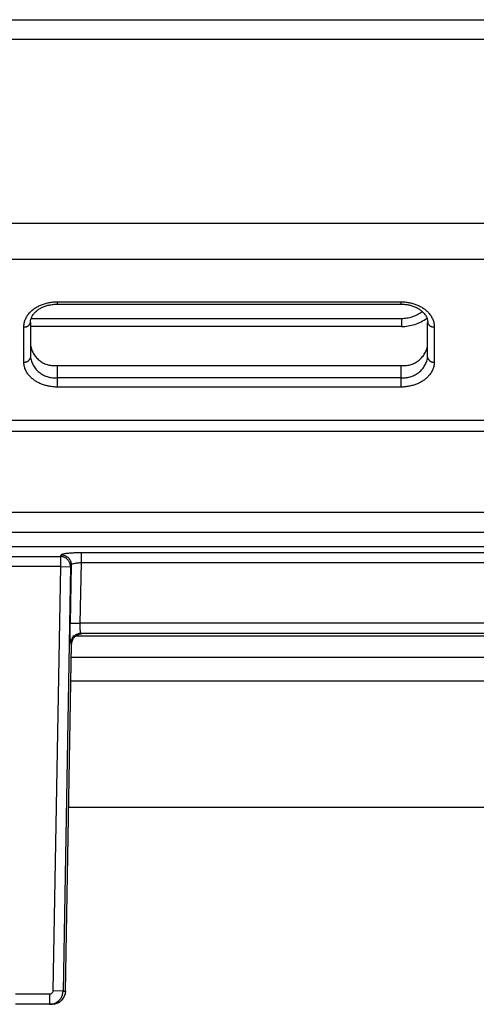
# Model space of a CAD drawing. Units: millimetres. Extents: x 0 to 438, y 0 to 421.
# Drawn here: x 117 to 130, y 392 to 421 of the extents above; entities that cross this region are included whole.
import ezdxf

# ---------------------------------------------------------------- set-up
doc = ezdxf.new("R2010")
doc.units = ezdxf.units.MM
doc.layers.get('0').update_dxf_attribs({"true_color": 0x57e0c6})

msp = doc.modelspace()

# ---------------------------------------------------------------- linework, layer by layer
for points in [[(1.6, 421.045), (150.16, 421.045)], [(150.16, 420.457), (1.6, 420.457)], [(1.6, 414.998), (150.16, 414.998)], [(150.16, 413.92), (1.6, 413.92)], [(116.68, 411.914), (116.681, 411.942), (116.683, 411.969), (116.686, 411.996), (116.691, 412.024), (116.697, 412.051), (116.705, 412.078), (116.713, 412.104), (116.723, 412.131), (116.735, 412.157), (116.747, 412.183), (116.761, 412.208), (116.776, 412.233), (116.793, 412.258), (116.81, 412.282), (116.829, 412.305), (116.849, 412.328), (116.866, 412.347), (116.884, 412.366), (116.903, 412.384), (116.923, 412.401), (116.944, 412.419), (116.965, 412.435), (116.986, 412.451), (117.009, 412.467), (117.032, 412.482), (117.056, 412.497), (117.08, 412.511), (117.105, 412.524), (117.13, 412.537), (117.156, 412.549), (117.182, 412.561), (117.209, 412.572), (117.236, 412.583), (117.264, 412.592), (117.292, 412.602), (117.321, 412.61), (117.349, 412.618), (117.379, 412.625), (117.408, 412.632), (117.438, 412.638), (117.467, 412.643), (117.497, 412.648), (117.528, 412.651), (117.558, 412.655), (117.589, 412.657), (117.619, 412.659), (117.68, 412.66)], [(116.866, 411.998), (116.87, 412.027), (116.874, 412.057), (116.878, 412.085), (116.883, 412.11), (116.889, 412.135), (116.896, 412.16), (116.904, 412.184), (116.914, 412.208), (116.927, 412.232), (116.941, 412.255), (116.956, 412.278), (116.973, 412.3), (116.992, 412.322), (117.012, 412.343), (117.032, 412.364), (117.054, 412.384), (117.074, 412.4), (117.095, 412.416), (117.116, 412.431), (117.138, 412.446), (117.161, 412.46), (117.185, 412.473), (117.209, 412.486), (117.234, 412.499), (117.26, 412.51), (117.286, 412.521), (117.313, 412.531), (117.34, 412.541), (117.368, 412.549), (117.396, 412.556), (117.425, 412.563), (117.454, 412.568), (117.484, 412.573), (117.518, 412.578), (117.548, 412.582), (117.579, 412.585), (117.609, 412.588), (117.64, 412.59), (117.68, 412.593)], [(117.68, 412.593), (117.68, 412.66)], [(117.68, 412.66), (127.88, 412.66)], [(117.68, 412.593), (127.88, 412.593)], [(127.88, 412.66), (127.88, 412.593)], [(127.88, 412.66), (127.911, 412.66), (127.942, 412.659), (127.972, 412.657), (128.003, 412.655), (128.033, 412.651), (128.063, 412.648), (128.093, 412.643), (128.123, 412.638), (128.153, 412.632), (128.182, 412.625), (128.211, 412.618), (128.24, 412.61), (128.269, 412.602), (128.297, 412.592), (128.324, 412.583), (128.352, 412.572), (128.378, 412.561), (128.405, 412.549), (128.431, 412.537), (128.456, 412.524), (128.481, 412.511), (128.505, 412.497), (128.529, 412.482), (128.552, 412.467), (128.574, 412.451), (128.596, 412.435), (128.617, 412.419), (128.638, 412.401), (128.657, 412.384), (128.676, 412.366), (128.695, 412.347), (128.712, 412.329), (128.729, 412.309), (128.748, 412.286), (128.765, 412.262), (128.782, 412.237), (128.797, 412.212), (128.811, 412.187), (128.824, 412.161), (128.836, 412.135), (128.846, 412.109), (128.855, 412.082), (128.862, 412.055), (128.869, 412.028), (128.874, 412.001), (128.877, 411.974), (128.879, 411.942), (128.88, 411.914)], [(127.88, 412.593), (127.921, 412.59), (127.952, 412.588), (127.982, 412.585), (128.012, 412.582), (128.042, 412.578), (128.072, 412.574), (128.102, 412.569), (128.131, 412.564), (128.16, 412.558), (128.188, 412.55), (128.216, 412.542), (128.243, 412.533), (128.27, 412.523), (128.296, 412.512), (128.322, 412.501), (128.347, 412.488), (128.372, 412.476), (128.396, 412.462), (128.419, 412.448), (128.441, 412.434), (128.463, 412.419), (128.483, 412.403), (128.503, 412.386), (128.522, 412.37), (128.543, 412.349), (128.563, 412.328), (128.582, 412.307), (128.6, 412.285), (128.616, 412.262), (128.63, 412.239), (128.643, 412.215), (128.654, 412.191), (128.663, 412.167), (128.67, 412.142), (128.676, 412.118), (128.681, 412.093), (128.686, 412.064), (128.69, 412.035), (128.694, 411.998)], [(116.905, 412.165), (127.9, 412.165)], [(127.9, 412.165), (127.942, 412.166), (127.983, 412.168), (128.024, 412.172), (128.065, 412.178), (128.105, 412.185), (128.145, 412.194), (128.185, 412.204), (128.224, 412.216), (128.263, 412.229), (128.301, 412.244), (128.339, 412.26), (128.376, 412.278), (128.412, 412.297), (128.448, 412.318), (128.483, 412.34), (128.517, 412.363)], [(127.9, 411.925), (127.952, 411.926), (128.003, 411.929), (128.053, 411.934), (128.104, 411.941), (128.154, 411.95), (128.203, 411.961), (128.252, 411.974), (128.301, 411.988), (128.349, 412.005), (128.396, 412.023), (128.443, 412.044), (128.488, 412.066), (128.533, 412.09), (128.577, 412.115), (128.62, 412.143), (128.663, 412.172)], [(127.9, 412.165), (127.9, 411.925)], [(116.68, 411.914), (116.685, 411.914), (116.689, 411.913), (116.697, 411.912), (116.702, 411.912), (116.706, 411.912), (116.714, 411.912), (116.723, 411.913), (116.727, 411.913), (116.727, 411.913), (116.727, 411.913), (116.727, 411.913), (116.728, 411.913), (116.728, 411.913), (116.728, 411.913), (116.728, 411.913), (116.728, 411.913), (116.728, 411.913), (116.729, 411.913), (116.729, 411.913), (116.729, 411.913), (116.729, 411.913), (116.729, 411.913), (116.729, 411.913), (116.73, 411.913), (116.73, 411.913), (116.73, 411.913), (116.73, 411.913), (116.73, 411.913), (116.73, 411.913), (116.73, 411.913), (116.73, 411.913), (116.731, 411.913), (116.731, 411.913), (116.731, 411.914), (116.735, 411.914), (116.735, 411.914), (116.735, 411.914), (116.735, 411.914), (116.735, 411.914), (116.736, 411.914), (116.736, 411.914), (116.736, 411.914), (116.736, 411.914), (116.736, 411.914), (116.736, 411.914), (116.736, 411.914), (116.736, 411.914), (116.737, 411.914), (116.737, 411.914), (116.737, 411.914), (116.737, 411.914), (116.737, 411.914), (116.737, 411.914), (116.737, 411.914), (116.737, 411.914), (116.738, 411.914), (116.738, 411.914), (116.738, 411.915), (116.738, 411.915), (116.738, 411.915), (116.738, 411.915), (116.738, 411.915), (116.738, 411.915), (116.739, 411.915), (116.739, 411.915), (116.739, 411.915), (116.739, 411.915), (116.739, 411.915), (116.739, 411.915), (116.739, 411.915), (116.739, 411.915), (116.74, 411.915), (116.74, 411.915), (116.74, 411.915), (116.74, 411.915), (116.74, 411.915), (116.74, 411.915), (116.74, 411.915), (116.74, 411.915), (116.741, 411.915), (116.741, 411.915), (116.741, 411.915), (116.741, 411.915), (116.741, 411.915), (116.741, 411.915), (116.741, 411.915), (116.741, 411.915), (116.742, 411.915), (116.742, 411.915), (116.742, 411.915), (116.742, 411.915), (116.742, 411.915), (116.742, 411.915), (116.742, 411.915), (116.743, 411.915), (116.743, 411.915), (116.743, 411.915), (116.743, 411.915), (116.743, 411.916), (116.747, 411.916), (116.755, 411.918), (116.763, 411.921), (116.77, 411.923), (116.778, 411.926), (116.785, 411.93), (116.793, 411.933), (116.8, 411.938), (116.806, 411.942), (116.813, 411.946), (116.819, 411.951), (116.826, 411.957), (116.832, 411.962), (116.834, 411.965), (116.837, 411.968), (116.843, 411.974), (116.848, 411.98), (116.853, 411.987), (116.857, 411.994), (116.862, 412.001), (116.866, 412.008), (116.869, 412.015), (116.873, 412.023), (116.876, 412.031), (116.878, 412.039), (116.88, 412.047)], [(116.68, 410.87), (116.68, 411.914)], [(116.88, 412.047), (116.88, 411.003)], [(127.9, 411.925), (116.88, 411.925)], [(128.68, 411.003), (128.68, 412.047)], [(128.68, 412.047), (128.683, 412.039), (128.685, 412.031), (128.688, 412.023), (128.692, 412.015), (128.695, 412.008), (128.699, 412.001), (128.703, 411.994), (128.708, 411.987), (128.713, 411.98), (128.718, 411.974), (128.724, 411.968), (128.729, 411.962), (128.735, 411.957), (128.741, 411.951), (128.748, 411.946), (128.754, 411.942), (128.761, 411.938), (128.768, 411.933), (128.775, 411.93), (128.783, 411.926), (128.79, 411.923), (128.798, 411.921), (128.806, 411.918), (128.814, 411.916), (128.822, 411.915), (128.83, 411.914), (128.838, 411.913), (128.847, 411.912), (128.855, 411.912), (128.863, 411.912), (128.872, 411.913), (128.88, 411.914)], [(128.88, 411.914), (128.88, 410.87)], [(116.88, 411.363), (116.887, 411.327), (116.896, 411.293), (116.906, 411.259), (116.917, 411.226), (116.931, 411.194), (116.945, 411.162), (116.961, 411.132), (116.978, 411.102), (116.997, 411.074), (117.017, 411.046), (117.038, 411.02), (117.061, 410.994), (117.084, 410.97), (117.109, 410.947), (117.134, 410.925), (117.161, 410.904), (117.188, 410.884), (117.216, 410.866), (117.246, 410.849), (117.276, 410.834), (117.306, 410.819), (117.338, 410.807), (117.37, 410.795), (117.403, 410.786), (117.436, 410.777), (117.47, 410.771), (117.504, 410.766), (117.539, 410.762), (117.574, 410.761), (117.609, 410.761), (117.645, 410.762), (117.68, 410.766)], [(127.88, 410.766), (127.916, 410.762), (127.952, 410.761), (127.987, 410.761), (128.022, 410.762), (128.057, 410.766), (128.091, 410.771), (128.125, 410.777), (128.158, 410.786), (128.191, 410.795), (128.223, 410.807), (128.254, 410.819), (128.285, 410.834), (128.315, 410.849), (128.344, 410.866), (128.373, 410.884), (128.4, 410.904), (128.427, 410.925), (128.452, 410.947), (128.477, 410.97), (128.5, 410.994), (128.523, 411.02), (128.544, 411.046), (128.564, 411.074), (128.582, 411.102), (128.6, 411.132), (128.616, 411.162), (128.63, 411.194), (128.643, 411.226), (128.655, 411.259), (128.665, 411.293), (128.674, 411.327), (128.68, 411.363)], [(116.68, 410.87), (116.689, 410.869), (116.697, 410.868), (116.706, 410.868), (116.71, 410.868), (116.714, 410.868), (116.723, 410.868), (116.731, 410.869), (116.739, 410.87), (116.739, 410.87), (116.739, 410.87), (116.739, 410.87), (116.739, 410.871), (116.74, 410.871), (116.74, 410.871), (116.74, 410.871), (116.74, 410.871), (116.74, 410.871), (116.74, 410.871), (116.74, 410.871), (116.74, 410.871), (116.741, 410.871), (116.741, 410.871), (116.741, 410.871), (116.741, 410.871), (116.741, 410.871), (116.741, 410.871), (116.741, 410.871), (116.741, 410.871), (116.742, 410.871), (116.742, 410.871), (116.742, 410.871), (116.742, 410.871), (116.742, 410.871), (116.742, 410.871), (116.742, 410.871), (116.743, 410.871), (116.743, 410.871), (116.743, 410.871), (116.743, 410.871), (116.743, 410.871), (116.743, 410.871), (116.743, 410.871), (116.743, 410.871), (116.744, 410.871), (116.744, 410.871), (116.744, 410.871), (116.744, 410.871), (116.744, 410.871), (116.744, 410.871), (116.744, 410.871), (116.744, 410.871), (116.745, 410.872), (116.745, 410.872), (116.745, 410.872), (116.745, 410.872), (116.745, 410.872), (116.745, 410.872), (116.745, 410.872), (116.745, 410.872), (116.746, 410.872), (116.746, 410.872), (116.746, 410.872), (116.746, 410.872), (116.746, 410.872), (116.746, 410.872), (116.746, 410.872), (116.746, 410.872), (116.747, 410.872), (116.747, 410.872), (116.747, 410.872), (116.747, 410.872), (116.747, 410.872), (116.755, 410.874), (116.763, 410.876), (116.77, 410.879), (116.778, 410.882), (116.785, 410.885), (116.793, 410.889), (116.8, 410.893), (116.806, 410.897), (116.813, 410.902), (116.819, 410.907), (116.826, 410.912), (116.832, 410.918), (116.837, 410.924), (116.843, 410.93), (116.848, 410.936), (116.853, 410.943), (116.857, 410.949), (116.862, 410.956), (116.864, 410.96), (116.865, 410.962), (116.865, 410.962), (116.865, 410.962), (116.865, 410.962), (116.865, 410.962), (116.865, 410.962), (116.865, 410.962), (116.865, 410.963), (116.865, 410.963), (116.865, 410.963), (116.865, 410.963), (116.865, 410.963), (116.865, 410.963), (116.865, 410.963), (116.866, 410.963), (116.866, 410.964), (116.866, 410.964), (116.867, 410.965), (116.868, 410.967), (116.869, 410.971), (116.873, 410.979), (116.876, 410.987), (116.878, 410.995), (116.88, 411.003)], [(116.88, 411.003), (116.887, 410.968), (116.896, 410.933), (116.906, 410.899), (116.917, 410.866), (116.931, 410.834), (116.945, 410.803), (116.961, 410.772), (116.978, 410.743), (116.997, 410.714), (117.017, 410.686), (117.038, 410.66), (117.061, 410.634), (117.084, 410.61), (117.109, 410.587), (117.134, 410.565), (117.161, 410.544), (117.188, 410.525), (117.216, 410.506), (117.246, 410.49), (117.276, 410.474), (117.306, 410.46), (117.338, 410.447), (117.37, 410.436), (117.403, 410.426), (117.436, 410.418), (117.47, 410.411), (117.504, 410.406), (117.539, 410.403), (117.574, 410.401), (117.609, 410.401), (117.645, 410.403), (117.68, 410.406)], [(127.88, 410.406), (127.916, 410.403), (127.952, 410.401), (127.987, 410.401), (128.022, 410.403), (128.057, 410.406), (128.091, 410.411), (128.125, 410.418), (128.158, 410.426), (128.191, 410.436), (128.223, 410.447), (128.254, 410.46), (128.285, 410.474), (128.315, 410.489), (128.344, 410.506), (128.373, 410.525), (128.4, 410.544), (128.427, 410.565), (128.452, 410.587), (128.477, 410.61), (128.5, 410.634), (128.523, 410.66), (128.544, 410.686), (128.564, 410.714), (128.582, 410.743), (128.6, 410.772), (128.616, 410.803), (128.63, 410.834), (128.643, 410.866), (128.655, 410.899), (128.665, 410.933), (128.674, 410.968), (128.68, 411.003)], [(128.68, 411.003), (128.683, 410.995), (128.685, 410.987), (128.688, 410.979), (128.692, 410.971), (128.695, 410.964), (128.699, 410.956), (128.703, 410.949), (128.708, 410.943), (128.713, 410.936), (128.718, 410.93), (128.724, 410.924), (128.729, 410.918), (128.735, 410.912), (128.738, 410.91), (128.741, 410.907), (128.748, 410.902), (128.754, 410.898), (128.761, 410.893), (128.768, 410.889), (128.775, 410.885), (128.783, 410.882), (128.79, 410.879), (128.798, 410.876), (128.806, 410.874), (128.814, 410.872), (128.822, 410.87), (128.83, 410.869), (128.838, 410.868), (128.847, 410.868), (128.855, 410.868), (128.863, 410.868), (128.872, 410.869), (128.88, 410.87)], [(117.68, 410.124), (117.65, 410.124), (117.619, 410.125), (117.589, 410.127), (117.558, 410.13), (117.528, 410.133), (117.497, 410.137), (117.467, 410.141), (117.438, 410.146), (117.408, 410.152), (117.379, 410.159), (117.349, 410.166), (117.321, 410.174), (117.292, 410.182), (117.264, 410.192), (117.236, 410.201), (117.209, 410.212), (117.182, 410.223), (117.156, 410.235), (117.13, 410.247), (117.105, 410.26), (117.08, 410.273), (117.056, 410.287), (117.032, 410.302), (117.009, 410.317), (116.986, 410.333), (116.965, 410.349), (116.944, 410.366), (116.923, 410.383), (116.903, 410.4), (116.884, 410.418), (116.866, 410.437), (116.849, 410.456), (116.832, 410.475), (116.813, 410.498), (116.796, 410.522), (116.779, 410.547), (116.764, 410.572), (116.75, 410.597), (116.737, 410.623), (116.725, 410.649), (116.715, 410.675), (116.706, 410.702), (116.698, 410.729), (116.692, 410.756), (116.687, 410.783), (116.684, 410.81), (116.681, 410.842), (116.68, 410.87)], [(117.68, 410.766), (127.88, 410.766)], [(117.68, 410.406), (117.68, 410.766)], [(128.88, 410.87), (128.88, 410.842), (128.878, 410.815), (128.874, 410.788), (128.87, 410.761), (128.864, 410.733), (128.856, 410.707), (128.847, 410.68), (128.837, 410.654), (128.826, 410.627), (128.813, 410.602), (128.8, 410.576), (128.784, 410.551), (128.768, 410.526), (128.751, 410.502), (128.732, 410.479), (128.712, 410.456), (128.695, 410.437), (128.676, 410.418), (128.657, 410.4), (128.638, 410.383), (128.617, 410.366), (128.596, 410.349), (128.574, 410.333), (128.552, 410.317), (128.529, 410.302), (128.505, 410.287), (128.481, 410.273), (128.456, 410.26), (128.431, 410.247), (128.405, 410.235), (128.378, 410.223), (128.352, 410.212), (128.324, 410.202), (128.297, 410.192), (128.269, 410.182), (128.24, 410.174), (128.211, 410.166), (128.182, 410.159), (128.153, 410.152), (128.123, 410.146), (128.093, 410.141), (128.063, 410.137), (128.033, 410.133), (128.003, 410.13), (127.972, 410.127), (127.942, 410.126), (127.88, 410.124)], [(127.88, 410.766), (127.88, 410.406)], [(117.68, 410.406), (127.88, 410.406)], [(117.68, 410.124), (117.68, 410.406)], [(127.88, 410.406), (127.88, 410.124)], [(127.88, 410.124), (117.68, 410.124)], [(1.6, 409.139), (150.16, 409.139)], [(150.16, 408.805), (1.6, 408.805)], [(11.5, 406.405), (140.26, 406.405)], [(140.26, 405.805), (11.5, 405.805)], [(143.599, 405.375), (97.666, 405.375)], [(143.585, 405.373), (97.67, 405.373)], [(117.767, 405.087), (117.79, 405.138)], [(117.79, 405.138), (117.811, 405.153), (117.835, 405.162), (117.861, 405.168), (117.887, 405.174), (117.913, 405.178), (117.941, 405.182), (117.968, 405.185), (117.994, 405.188), (118.021, 405.191), (118.047, 405.193), (118.077, 405.195), (118.108, 405.198), (118.134, 405.199), (118.16, 405.201), (118.187, 405.202), (118.214, 405.203), (118.241, 405.204), (118.269, 405.205), (118.297, 405.205), (118.326, 405.206), (118.361, 405.206), (118.39, 405.206)], [(117.79, 405.138), (117.817, 405.137), (117.843, 405.133), (117.869, 405.127), (117.894, 405.119), (117.918, 405.109), (117.941, 405.096), (117.964, 405.081), (117.985, 405.064), (118.005, 405.045), (118.023, 405.025), (118.039, 405.003), (118.053, 404.98), (118.065, 404.956), (118.074, 404.932), (118.081, 404.907), (118.086, 404.881), (118.089, 404.835)], [(118.39, 404.908), (118.39, 404.937), (118.39, 404.966), (118.39, 404.992), (118.39, 405.018), (118.39, 405.046), (118.39, 405.073), (118.39, 405.099), (118.39, 405.125), (118.39, 405.151), (118.39, 405.177), (118.39, 405.206)], [(118.39, 405.206), (147.338, 405.206)], [(116.114, 405.087), (117.767, 405.087)], [(117.767, 405.087), (117.767, 404.789)], [(118.067, 404.784), (118.066, 404.799), (118.065, 404.813), (118.064, 404.828), (118.061, 404.843), (118.058, 404.857), (118.054, 404.871), (118.05, 404.885), (118.044, 404.899), (118.039, 404.913), (118.032, 404.926), (118.025, 404.939), (118.017, 404.951), (118.009, 404.963), (118, 404.975), (117.99, 404.986), (117.98, 404.997), (117.969, 405.008), (117.958, 405.017), (117.946, 405.027), (117.934, 405.035), (117.922, 405.043), (117.909, 405.051), (117.896, 405.057), (117.882, 405.063), (117.869, 405.069), (117.855, 405.073), (117.84, 405.077), (117.826, 405.081), (117.812, 405.083), (117.797, 405.085), (117.782, 405.086), (117.767, 405.087)], [(118.089, 404.835), (118.059, 403.106)], [(118.089, 404.835), (118.067, 404.784)], [(118.089, 404.835), (118.105, 404.855), (118.128, 404.867), (118.153, 404.876), (118.178, 404.883), (118.203, 404.889), (118.231, 404.894), (118.259, 404.899), (118.285, 404.902), (118.312, 404.904), (118.34, 404.906), (118.39, 404.908)], [(118.358, 403.101), (118.39, 404.908)], [(118.39, 404.908), (147.338, 404.908)], [(117.767, 404.789), (116.114, 404.789)], [(117.767, 404.789), (117.547, 392.173)], [(117.767, 404.789), (118.067, 404.784)], [(118.067, 404.784), (117.846, 392.168)], [(118.077, 402.507), (118.07, 402.532), (118.067, 402.558), (118.065, 402.584), (118.063, 402.61), (118.062, 402.638), (118.061, 402.663), (118.06, 402.69), (118.059, 402.717), (118.059, 402.745), (118.058, 402.771), (118.058, 402.801), (118.057, 402.832), (118.057, 402.857), (118.057, 402.884), (118.057, 402.91), (118.057, 402.938), (118.057, 402.965), (118.057, 402.993), (118.058, 403.021), (118.058, 403.049), (118.058, 403.078), (118.059, 403.106)], [(118.059, 403.106), (118.084, 403.106), (118.11, 403.105), (118.137, 403.105), (118.162, 403.104), (118.191, 403.104), (118.218, 403.103), (118.244, 403.103), (118.271, 403.102), (118.298, 403.102), (118.33, 403.101), (118.358, 403.101)], [(118.377, 402.801), (118.367, 402.825), (118.363, 402.851), (118.361, 402.877), (118.359, 402.904), (118.358, 402.93), (118.357, 402.958), (118.357, 402.983), (118.357, 403.01), (118.357, 403.037), (118.357, 403.065), (118.358, 403.101)], [(147.875, 403.101), (118.358, 403.101)], [(118.377, 402.801), (118.351, 402.8), (118.324, 402.797), (118.298, 402.791), (118.273, 402.783), (118.25, 402.773), (118.228, 402.761), (118.206, 402.748), (118.186, 402.732), (118.167, 402.715), (118.15, 402.697), (118.134, 402.677), (118.12, 402.655), (118.108, 402.633), (118.097, 402.61), (118.089, 402.586), (118.083, 402.561), (118.079, 402.536), (118.077, 402.507)], [(118.396, 402.78), (118.37, 402.779), (118.344, 402.776), (118.318, 402.77), (118.293, 402.761), (118.269, 402.751), (118.246, 402.739), (118.223, 402.725), (118.202, 402.708), (118.183, 402.69), (118.165, 402.67), (118.149, 402.649), (118.135, 402.626), (118.123, 402.603), (118.114, 402.579), (118.106, 402.553), (118.101, 402.528), (118.097, 402.486)], [(118.377, 402.801), (118.396, 402.78)], [(147.875, 402.801), (118.377, 402.801)], [(117.917, 392.168), (118.097, 402.493)], [(117.917, 392.168), (118.097, 402.486)], [(118.077, 402.507), (118.097, 402.486)], [(118.092, 402.479), (118.094, 402.505), (118.096, 402.53), (118.101, 402.556), (118.107, 402.582), (118.115, 402.607), (118.123, 402.631), (118.132, 402.656), (118.13, 402.702)], [(118.132, 402.728), (143.599, 402.728)], [(118.149, 402.728), (143.585, 402.728)], [(136.98, 402.086), (118.09, 402.086)], [(118.078, 401.391), (135.515, 401.391)], [(118.012, 397.632), (135.515, 397.632)], [(117.446, 392.075), (116.434, 392.075)], [(117.547, 392.173), (117.543, 392.148), (117.533, 392.125), (117.517, 392.105), (117.497, 392.089), (117.474, 392.079), (117.446, 392.075)], [(117.446, 391.775), (117.474, 391.776), (117.501, 391.779), (117.528, 391.784), (117.554, 391.79), (117.579, 391.798), (117.603, 391.808), (117.627, 391.82), (117.65, 391.833), (117.672, 391.847), (117.693, 391.863), (117.713, 391.88), (117.732, 391.898), (117.75, 391.917), (117.766, 391.938), (117.781, 391.959), (117.795, 391.982), (117.807, 392.005), (117.818, 392.029), (117.827, 392.054), (117.834, 392.08), (117.84, 392.106), (117.844, 392.133), (117.846, 392.168)], [(117.446, 392.075), (117.446, 391.775)], [(117.917, 392.168), (117.915, 392.141), (117.912, 392.114), (117.907, 392.087), (117.9, 392.061), (117.891, 392.036), (117.881, 392.012), (117.869, 391.988), (117.856, 391.965), (117.841, 391.943), (117.825, 391.923), (117.808, 391.903), (117.789, 391.884), (117.769, 391.867), (117.749, 391.851), (117.727, 391.836), (117.704, 391.823), (117.681, 391.811), (117.656, 391.801), (117.631, 391.792), (117.605, 391.785), (117.579, 391.78), (117.552, 391.777), (117.517, 391.775)], [(117.846, 392.168), (117.547, 392.173)], [(117.694, 391.822), (117.718, 391.831), (117.74, 391.843), (117.761, 391.858), (117.781, 391.875), (117.799, 391.893), (117.816, 391.913), (117.833, 391.933), (117.849, 391.954), (117.863, 391.976), (117.876, 391.998), (117.886, 392.023), (117.895, 392.067)], [(117.846, 392.168), (117.917, 392.168)], [(117.446, 391.775), (116.434, 391.775)], [(117.517, 391.775), (117.446, 391.775)], [(117.596, 391.783), (117.633, 391.798)]]:
    msp.add_lwpolyline(points)

doc.saveas('drawing.dxf')
